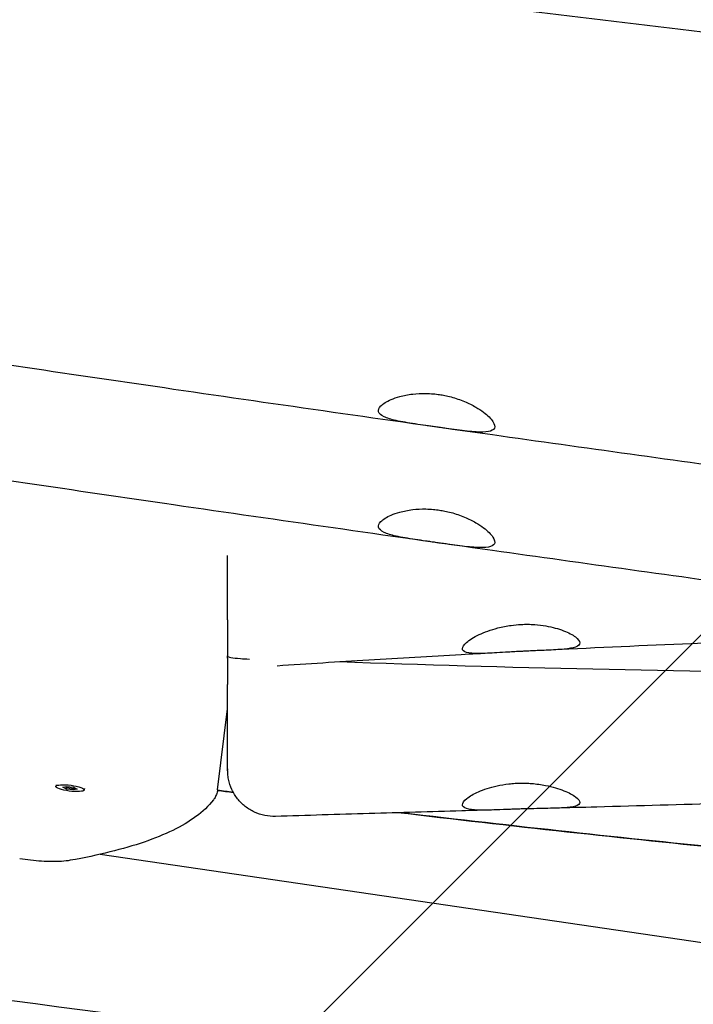
# Model space of a CAD drawing. Units: millimetres. Extents: x -10802 to 11295, y -6395 to 5811.
# Drawn here: x -5032 to -4814, y -1339 to -1020 of the extents above; entities that cross this region are included whole.
import ezdxf

# ---------------------------------------------------------------- set-up
doc = ezdxf.new("R2010")
doc.units = ezdxf.units.MM
doc.header["$LTSCALE"] = 20
doc.linetypes.add('HIDDEN', pattern=[9.524999999999999, 6.35, -3.175])
for name, color, linetype in [('2d', 230, 'Continuous'), ('AS-Free_Space', 31, 'HIDDEN'), ('AS-Free_Space_Hatch', 31, 'HIDDEN')]:
    doc.layers.add(name, color=color, linetype=linetype)

msp = doc.modelspace()

# ---------------------------------------------------------------- hatches: boundary and pattern name
at = {"layer": 'AS-Free_Space_Hatch'}
h = msp.add_hatch(dxfattribs=at)
h.set_pattern_fill('ANSI31', color=1, scale=100)
h.set_pattern_definition([(45, (0, 0), (-224.5064030267288, 224.5064030267288), [])])
edge = h.paths.add_edge_path()
edge.add_arc((-5794.422557223679, -4371.907896924929), 1000, 180.0000000000001, 352.8749836512201, ccw=False)
edge.add_arc((-5794.422557223681, -4371.907896924936), 999.9999999999982, 172.8749836512201, 179.9999999999997, ccw=False)
edge.add_line((-6786.700433937611, -4247.873162337839), (-6395.370879790989, -1117.236729110644))
edge.add_arc((-5403.093003077058, -1241.271463697741), 1000, 2.8421709430404007e-13, 172.8749836512201, ccw=False)
edge.add_arc((-5403.093003077058, -1241.271463697733), 1000, 352.87498365122013, 359.9999999999998, ccw=False)
edge.add_line((-4410.815126363126, -1365.306198284829), (-4802.144680509748, -4495.942631512026))
edge = h.paths.add_edge_path()
edge.add_arc((4375.17895992711, 1309.598066674325), 1000, 173.000000000007, 179.9999999999999, ccw=False)
edge.add_line((3382.632808285773, 1431.46741007935), (3686.818664413719, 3908.862400877959))
edge.add_arc((4679.364816055056, 3786.993057472933), 999.9999999999991, 2.2737367544323206e-13, 173.000000000007, ccw=False)
edge.add_arc((4679.364816055057, 3786.993057472931), 1000, -6.99999999999261, 2.8421709430404007e-13, ccw=False)
edge.add_line((5671.910967696394, 3665.123714067913), (5367.725111568447, 1187.728723269304))
edge.add_arc((4375.178959927109, 1309.59806667433), 1000.000000000001, 180.0000000000001, 353.00000000000705, ccw=False)

# ---------------------------------------------------------------- linework, layer by layer
at = {"layer": '2d'}
for p, q in [((-4965.000000000042, -1214.742307596142), (-4965.000000000047, -1226.439704367582)), ((-4968.276622025096, -1269.822535847694), (-4965.000000000053, -1243.609559647233)), ((-5020.573397311264, -1268.198759926636), (-5020.634079630956, -1268.684218484161)), ((-5018.327800654502, -1268.985268177815), (-5017.175112797227, -1268.704346338305)), ((-5017.172675361513, -1269.54190183951), (-5018.327800654502, -1268.985268177815)), ((-5017.618448366369, -1268.812391758249), (-5017.111993041204, -1269.056443277026)), ((-5017.175112797227, -1268.704346338305), (-5014.867299646963, -1268.980058160491)), ((-5017.172675361513, -1269.54190183951), (-5017.111993041202, -1269.056443277026)), ((-5017.111993041204, -1269.056443277026), (-5014.80417989094, -1269.332155099212)), ((-5014.867299646963, -1268.980058160491), (-5013.712174353974, -1269.536691822187)), ((-5014.864862211249, -1269.817613661696), (-5017.172675361513, -1269.54190183951)), ((-5014.804179890938, -1269.332155099212), (-5014.864862211249, -1269.817613661696)), ((-5013.712174353974, -1269.536691822187), (-5014.864862211249, -1269.817613661696)), ((-5014.804179890938, -1269.332155099212), (-5014.360844321798, -1269.224109679268)), ((-5011.345213057828, -1269.35228295831), (-5011.405895377518, -1269.837741515841)), ((-5006.247340117128, -1290.666532530675), (-4796.321319440254, -1321.498631418201))]:
    msp.add_line(p, q, dxfattribs=at)
at = {"layer": '2d', "extrusion": (0, 0, -1)}
for major_axis in [(-4.614092126718598, 0.5767615158397621), (4.614092126718598, -0.5767615158397621)]:
    msp.add_ellipse((-5016.019987504238, -1269.260980000001), major_axis=major_axis, ratio=0.2063748057500039, start_param=-0.5499996843248098, end_param=2.591592969264983, dxfattribs=at)
at = {"layer": '2d'}
for points, knots in [([(-4750.22040284871, -1031.743830511593), (-4788.509024105557, -1027.195807267802), (-4826.784789475765, -1022.600132439422), (-4903.36078845956, -1013.291714817905), (-4941.631037806545, -1008.58261475582), (-4979.907861518741, -1003.808114658436)], [1.000000198117997e-06, 1.000000198117997e-06, 1.000000198117997e-06, 1.000000198117997e-06, 11.57221602252373, 11.57221602252373, 23.1447057806457, 23.1447057806457, 23.1447057806457, 23.1447057806457]), ([(-4750.527857428509, -1172.730403109228), (-4753.829398088264, -1172.278789884126), (-4757.130911606686, -1171.826789326052), (-4770.336847432025, -1170.017157333059), (-4780.241031449912, -1168.656266115471), (-4819.85644475019, -1163.195876281914), (-4849.564975631123, -1159.062671893649), (-4913.682872412708, -1150.028612979209), (-4948.090808180739, -1145.109801697544), (-5014.511215761906, -1135.438764863405), (-5046.524288136852, -1130.687832959868), (-5110.230263774496, -1121.131666901219), (-5141.924620299853, -1116.333274366488), (-5212.312414987149, -1105.698682044312), (-5251.006740673209, -1099.867369644889), (-5333.259897131256, -1087.689359183788), (-5376.823097132345, -1081.368007201973), (-5457.107654942085, -1070.172909330129), (-5493.820306494255, -1065.229854418435), (-5559.669300458145, -1056.814257257252), (-5588.793576239077, -1053.242623809347), (-5645.447538168879, -1046.586488956384), (-5672.976089048303, -1043.486037724498), (-5727.992925019655, -1037.564327704046), (-5755.481845591859, -1034.742470786005), (-5810.108031494792, -1029.417271377727), (-5837.245645945599, -1026.910160139648), (-5871.916322504911, -1023.889402725769), (-5879.43834834374, -1023.244968485858), (-5886.961285944895, -1022.611454772043)], [0, 0, 0, 0, 10.00000051502659, 10.00000051502659, 40.00001524845194, 40.00001524845194, 130.0004855269839, 130.0004855269839, 234.2802157345101, 234.2802157345101, 331.3705981552081, 331.3705981552081, 427.5365727821523, 427.5365727821523, 544.9321950438102, 544.9321950438102, 676.9935819825176, 676.9935819825176, 788.1250389066877, 788.1250389066877, 876.1511089000313, 876.1511089000313, 959.2572534564006, 959.2572534564006, 1042.155366694121, 1042.155366694121, 1123.912743353639, 1123.912743353639, 1146.561438154271, 1146.561438154271, 1146.561438154271, 1146.561438154271]), ([(-4750.52785742872, -1210.154507457997), (-4753.829398088476, -1209.702894232895), (-4757.130911606897, -1209.250893674821), (-4770.336847432236, -1207.441261681831), (-4780.241031450123, -1206.080370464245), (-4819.856444750401, -1200.619980630695), (-4849.564975631334, -1196.486776242435), (-4913.682872412914, -1187.452717328008), (-4948.090808180938, -1182.533906046351), (-5014.511215762097, -1172.862869212225), (-5046.524288137041, -1168.111937308693), (-5110.230263774667, -1158.555771250059), (-5141.924620300006, -1153.757378715337), (-5212.312414987307, -1143.122786393172), (-5251.006740673392, -1137.291473993752), (-5333.259897131496, -1125.113463532658), (-5376.823097132619, -1118.792111550846), (-5457.107654942369, -1107.597013679016), (-5493.820306494512, -1102.653958767332), (-5559.669300458374, -1094.238361606164), (-5588.793576239304, -1090.666728158265), (-5645.447538169095, -1084.010593305314), (-5672.976089048507, -1080.910142073433), (-5727.992925019847, -1074.988432052992), (-5755.481845592052, -1072.166575134956), (-5810.108031494989, -1066.841375726687), (-5837.245645945804, -1064.334264488613), (-5871.916322505111, -1061.31350707474), (-5879.438348343925, -1060.669072834832), (-5886.961285945066, -1060.035559121019)], [0, 0, 0, 0, 10.00000051502373, 10.00000051502373, 40.00001524845015, 40.00001524845015, 130.0004855269827, 130.0004855269827, 234.2802157344823, 234.2802157344823, 331.3705981551768, 331.3705981551768, 427.5365727820632, 427.5365727820632, 544.9321950437925, 544.9321950437925, 676.9935819825967, 676.9935819825967, 788.125038906686, 788.125038906686, 876.1511089000231, 876.1511089000231, 959.2572534563589, 959.2572534563589, 1042.155366694076, 1042.155366694076, 1123.912743353612, 1123.912743353612, 1146.561438154205, 1146.561438154205, 1146.561438154205, 1146.561438154205]), ([(-4912.055446645789, -1143.387405617407), (-4911.227559223369, -1143.03627453329), (-4910.292491160808, -1142.712560478844), (-4907.993833929699, -1142.086578909093), (-4906.58780417971, -1141.810259410374), (-4903.721778617421, -1141.47541356206), (-4902.289788926939, -1141.400313796214), (-4900.011789714199, -1141.437560714824), (-4899.197892609072, -1141.480247966885), (-4897.712514676328, -1141.613034829813), (-4897.044135582224, -1141.692832121638), (-4896.377693592623, -1141.792546079274)], [9.999996220214594e-07, 9.999996220214594e-07, 9.999996220214594e-07, 9.999996220214594e-07, 0.4027051457493864, 0.4027051457493864, 0.9022581874692146, 0.9022581874692146, 1.354837314936795, 1.354837314936795, 1.602348035750672, 1.602348035750672, 1.804489359529172, 1.804489359529172, 1.804489359529172, 1.804489359529172]), ([(-4897.687651948288, -1152.272212924592), (-4898.18229007934, -1152.20209138188), (-4898.676715406264, -1152.131800348735), (-4899.730657775175, -1151.981395772111), (-4900.289096608964, -1151.901360560354), (-4902.024173544216, -1151.650817762412), (-4903.181748560228, -1151.481115745461), (-4906.589558935002, -1150.95920750799), (-4908.683004881046, -1150.607897044755), (-4912.073214636779, -1149.84861435542), (-4913.400203197854, -1149.451550959241), (-4915.358137526919, -1148.510866265554), (-4915.952507267239, -1147.971171775548), (-4916.278239432278, -1146.777314823671), (-4916.0368488166, -1146.140470798723), (-4914.723761718169, -1144.763199222679), (-4913.578236654545, -1144.033265048663), (-4912.055446645785, -1143.387405617406)], [1.000000010055218e-06, 1.000000010055218e-06, 1.000000010055218e-06, 1.000000010055218e-06, 0.1498770266687258, 0.1498770266687258, 0.3203349599402702, 0.3203349599402702, 0.6833352729181013, 0.6833352729181013, 1.426076932365688, 1.426076932365688, 2.10317927967447, 2.10317927967447, 2.797212788796362, 2.797212788796362, 3.466122453516472, 3.466122453516472, 4.207158098506553, 4.207158098506553, 4.207158098506553, 4.207158098506553]), ([(-4896.377693592622, -1141.792546079274), (-4895.808798118984, -1141.877664994795), (-4895.242462280743, -1141.977119702346), (-4894.006968906726, -1142.226143784323), (-4893.341150089853, -1142.381424218847), (-4891.158792825927, -1142.958710478624), (-4889.698507456367, -1143.458365768056), (-4886.989995424941, -1144.585434934579), (-4885.748192832139, -1145.206440309619), (-4883.714805024034, -1146.389855267916), (-4882.885335999747, -1146.940923346568), (-4882.153882173372, -1147.491242727352)], [1.00000002259728e-06, 1.00000002259728e-06, 1.00000002259728e-06, 1.00000002259728e-06, 0.1725716525661417, 0.1725716525661417, 0.3792229642327697, 0.3792229642327697, 0.8602304813750541, 0.8602304813750541, 1.333638256157146, 1.333638256157146, 1.722086835912575, 1.722086835912575, 1.722086835912575, 1.722086835912575]), ([(-4882.153882173372, -1147.491242727352), (-4880.753666805062, -1148.544714074687), (-4879.724397133064, -1149.583824544224), (-4878.549399104673, -1151.381712903071), (-4878.387138002019, -1152.130004642002), (-4878.91954709407, -1153.231001202914), (-4879.571187927058, -1153.587020967874), (-4881.592079398102, -1153.960095187463), (-4882.935562486387, -1153.978417904873), (-4886.353853723618, -1153.773639436098), (-4888.464679611343, -1153.528500254718), (-4891.896616024156, -1153.080416218657), (-4893.055641981678, -1152.921691793914), (-4894.843619046373, -1152.673061676943), (-4895.452724778574, -1152.587680207303), (-4896.604584390481, -1152.425514737221), (-4897.145927125412, -1152.349009633249), (-4897.687651948285, -1152.272212924593)], [1.00000011102388e-06, 1.00000011102388e-06, 1.00000011102388e-06, 1.00000011102388e-06, 0.7435341817515015, 0.7435341817515015, 1.463008417127639, 1.463008417127639, 2.151008890242791, 2.151008890242791, 2.831983234705922, 2.831983234705922, 3.586526659215143, 3.586526659215143, 3.951690130306143, 3.951690130306143, 4.137906336156124, 4.137906336156124, 4.301986812877706, 4.301986812877706, 4.301986812877706, 4.301986812877706]), ([(-4912.055446645996, -1180.811509966206), (-4911.227559223613, -1180.460378882104), (-4910.292491161081, -1180.136664827663), (-4907.993833929968, -1179.510683257901), (-4906.58780417995, -1179.234363759176), (-4903.721778617581, -1178.899517910852), (-4902.289788927026, -1178.824418145005), (-4900.011789714184, -1178.861665063628), (-4899.197892609032, -1178.904352315698), (-4897.712514676359, -1179.037139178631), (-4897.044135582344, -1179.116936470448), (-4896.377693592834, -1179.216650428071)], [1.000000214333559e-06, 1.000000214333559e-06, 1.000000214333559e-06, 1.000000214333559e-06, 0.4027051457332721, 0.4027051457332721, 0.9022581874597582, 0.9022581874597582, 1.354837314940305, 1.354837314940305, 1.602348035758776, 1.602348035758776, 1.804489359507498, 1.804489359507498, 1.804489359507498, 1.804489359507498]), ([(-4896.377693592831, -1179.216650428038), (-4895.808798119304, -1179.301769343544), (-4895.24246228117, -1179.401224051073), (-4894.00696890733, -1179.650248133002), (-4893.341150090511, -1179.805528567505), (-4891.158792826436, -1180.382814827287), (-4889.698507456707, -1180.88247011677), (-4886.989995425094, -1182.009539283376), (-4885.748192832269, -1182.630544658436), (-4883.714805024185, -1183.813959616734), (-4882.885335999925, -1184.365027695371), (-4882.153882173576, -1184.915347076143)], [9.99999632234842e-07, 9.99999632234842e-07, 9.99999632234842e-07, 9.99999632234842e-07, 0.1725716525326071, 0.1725716525326071, 0.3792229641869638, 0.3792229641869638, 0.8602304813887724, 0.8602304813887724, 1.3336382561875, 1.3336382561875, 1.722086835938994, 1.722086835938994, 1.722086835938994, 1.722086835938994]), ([(-4897.687651948499, -1189.696317273388), (-4898.182290079383, -1189.6261957307), (-4898.676715406129, -1189.55590469758), (-4899.730657775281, -1189.405500120921), (-4900.289096609484, -1189.325464909106), (-4902.024173548323, -1189.074922110645), (-4903.181748567376, -1188.905220093241), (-4906.589558942951, -1188.383311855509), (-4908.683004887042, -1188.032001392441), (-4912.073214639257, -1187.272718703541), (-4913.400203198893, -1186.875655307641), (-4915.358137527055, -1185.934970614388), (-4915.952507267366, -1185.395276124423), (-4916.278239432515, -1184.201419172599), (-4916.036848816892, -1183.564575147655), (-4914.723761718516, -1182.187303571562), (-4913.578236654836, -1181.457369397497), (-4912.055446645998, -1180.811509966205)], [9.999997708221278e-07, 9.999997708221278e-07, 9.999997708221278e-07, 9.999997708221278e-07, 0.1498770266161823, 0.1498770266161823, 0.32033496001696, 0.32033496001696, 0.6833352739769261, 0.6833352739769261, 1.426076932946541, 1.426076932946541, 2.10317927968026, 2.10317927968026, 2.797212788756314, 2.797212788756314, 3.466122453479352, 3.466122453479352, 4.207158098512899, 4.207158098512899, 4.207158098512899, 4.207158098512899]), ([(-4882.153882173576, -1184.915347076143), (-4880.753666805173, -1185.968818423552), (-4879.724397133157, -1187.007928893147), (-4878.549399104866, -1188.805817252005), (-4878.387138002272, -1189.554108990913), (-4878.919547094432, -1190.655105551739), (-4879.571187927409, -1191.011125316662), (-4881.592079397562, -1191.384199536083), (-4882.935562484459, -1191.402522253619), (-4886.353853718365, -1191.197743785385), (-4888.464679604289, -1190.952604604369), (-4891.896616015771, -1190.504520568613), (-4893.055641973895, -1190.345796143806), (-4894.843619040967, -1190.097166026523), (-4895.452724774912, -1190.01178455664), (-4896.604584389284, -1189.849619086213), (-4897.145927124924, -1189.773113982142), (-4897.687651948499, -1189.696317273387)], [9.999995992691944e-07, 9.999995992691944e-07, 9.999995992691944e-07, 9.999995992691944e-07, 0.74353418180216, 0.74353418180216, 1.463008417179117, 1.463008417179117, 2.151008890250256, 2.151008890250256, 2.831983234149756, 2.831983234149756, 3.58652665821966, 3.58652665821966, 3.951690129551696, 3.951690129551696, 4.137906335939642, 4.137906335939642, 4.301986812876477, 4.301986812876477, 4.301986812876477, 4.301986812876477]), ([(-4965.000000000166, -1206.954782165891), (-4965.000000000164, -1206.419260295985), (-4965.000000000164, -1205.859351972337), (-4965.000000000164, -1203.184037764705), (-4965.000000000162, -1200.787475881448), (-4965.000000000162, -1197.396372034492), (-4965.000000000162, -1196.69954512862), (-4965.00000000016, -1195.304641395357), (-4965.00000000016, -1194.606390822564), (-4965.00000000016, -1193.894102114992)], [66.6008448531771, 66.6008448531771, 66.6008448531771, 66.6008448531771, 69.85139380872607, 69.85139380872607, 81.49329277684704, 81.49329277684704, 84.40376751887729, 84.40376751887729, 87.20514160243766, 87.20514160243766, 87.20514160243766, 87.20514160243766]), ([(-4965.000000000158, -1206.95478216589), (-4965.000000000158, -1206.285936448466), (-4965.000000000162, -1205.57703198309), (-4965.000000000162, -1204.652485059543), (-4965.000000000162, -1204.472300054918), (-4965.000000000162, -1204.289952362591)], [55.25721495437108, 55.25721495437108, 55.25721495437108, 55.25721495437108, 59.30482106244396, 59.30482106244396, 60.2699477078673, 60.2699477078673, 60.2699477078673, 60.2699477078673]), ([(-4965.000000000166, -1214.742290848265), (-4965.000000000167, -1214.742290848272), (-4965.000000000166, -1214.675123125777), (-4965.000000000166, -1214.458563244823), (-4965.000000000167, -1214.353547168334), (-4965.000000000166, -1214.097287117561), (-4965.000000000166, -1213.945896279651), (-4965.000000000166, -1213.074587371379), (-4965.000000000166, -1212.014902188766), (-4965.000000000166, -1210.23434056578), (-4965.000000000166, -1209.855224453085), (-4965.000000000164, -1209.405773968097), (-4965.000000000166, -1209.35858102781), (-4965.000000000164, -1209.311077386156)], [35.83152061034286, 35.83152061034286, 35.83152061034286, 35.83152061034286, 40.74664638842352, 40.74664638842352, 43.65712113045376, 43.65712113045376, 46.56759587248406, 46.56759587248406, 58.20949484060502, 58.20949484060502, 61.11996958263526, 61.11996958263526, 61.45885666475871, 61.45885666475871, 61.45885666475871, 61.45885666475871]), ([(-4965.000000000166, -1214.742307596141), (-4965.000000000166, -1214.742307919495), (-4965.000000000166, -1214.742307885966), (-4965.000000000166, -1214.742307815139), (-4965.000000000166, -1214.742307743719), (-4965.000000000166, -1214.742307165682), (-4965.000000000166, -1214.742306464145), (-4965.000000000166, -1214.742302507475), (-4965.000000000166, -1214.742296958777), (-4965.000000000166, -1214.742245196906), (-4965.000000000167, -1214.742126936078), (-4965.000000000167, -1214.741419582064), (-4965.000000000166, -1214.740374240151), (-4965.000000000166, -1214.72619990918), (-4965.000000000162, -1214.679683101275), (-4965.000000000164, -1214.438366933324), (-4965.000000000164, -1214.141127065115), (-4965.000000000164, -1213.279925482494), (-4965.000000000162, -1212.714756194549), (-4965.000000000162, -1211.326570960147), (-4965.000000000166, -1210.501444773873), (-4965.000000000166, -1209.473509238633), (-4965.000000000166, -1209.392737872281), (-4965.000000000166, -1209.311077386156)], [0, 0, 0, 0, 0.0006734567092702109, 0.0006734567092702109, 0.006061110755409698, 0.006061110755409698, 0.01683641887835052, 0.01683641887835052, 0.04742400013056346, 0.04742400013056346, 0.2105579092911911, 0.2105579092911911, 0.6455840707518004, 0.6455840707518004, 4.123543208929917, 4.123543208929917, 11.08578464046304, 11.08578464046304, 18.04490308774058, 18.04490308774058, 24.99989371159883, 24.99989371159883, 25.58586382892114, 25.58586382892114, 25.58586382892114, 25.58586382892114]), ([(-4965.000000000267, -1214.742307596141), (-4965.000000018432, -1214.737309725621), (-4965.000000000166, -1214.742307212425), (-4965.000000000166, -1214.742291079894), (-4965.000000000166, -1214.742192374028), (-4965.000000000166, -1214.741461832483), (-4965.000000000166, -1214.740158624971), (-4965.000000000166, -1214.731923097664), (-4965.000000000166, -1214.718942494473), (-4965.000000000166, -1214.639793932883), (-4965.000000000164, -1214.519114918347), (-4965.000000000166, -1214.067139553306), (-4965.000000000167, -1213.660321860211), (-4965.00000000016, -1212.582425267109), (-4965.000000000166, -1211.909719294458), (-4965.000000000166, -1210.568566090659), (-4965.000000000164, -1209.96804889466), (-4965.000000000162, -1209.311077386156)], [24.51619638346607, 24.51619638346607, 24.51619638346607, 24.51619638346607, 24.53140816724329, 24.53140816724329, 24.70432321331065, 24.70432321331065, 25.22307257777003, 25.22307257777003, 26.77943491233395, 26.77943491233395, 31.45159968441467, 31.45159968441467, 38.42536677518916, 38.42536677518916, 45.39160807207796, 45.39160807207796, 50.10330728958306, 50.10330728958306, 50.10330728958306, 50.10330728958306]), ([(-4870.000000000167, -1224.968980716108), (-4870.660372234537, -1225.003118281288), (-4871.319639862835, -1225.038672182622), (-4872.697807923627, -1225.115673764127), (-4873.414408234092, -1225.157271191662), (-4875.389525904044, -1225.274364300707), (-4876.621838686699, -1225.350437799085), (-4879.993294726768, -1225.547496448248), (-4881.976188144026, -1225.649681434714), (-4885.366521591908, -1225.664460854706), (-4886.731101846215, -1225.568438592789), (-4888.55192961918, -1225.052946287005), (-4889.010501130673, -1224.645966986627), (-4888.989369283312, -1223.530803230737), (-4888.530340592182, -1222.84466456148), (-4886.722088702149, -1221.26657345613), (-4885.33328954581, -1220.38236872277), (-4881.855734407834, -1218.725558644711), (-4879.798456420676, -1217.963958845305), (-4876.153374998137, -1217.02715180876), (-4874.717502563102, -1216.741959532291), (-4872.171949699014, -1216.394307577026), (-4871.088255969791, -1216.292796524437), (-4870.000000000169, -1216.238501961215)], [9.999998060722105e-07, 9.999998060722105e-07, 9.999998060722105e-07, 9.999998060722105e-07, 0.1983891472149399, 0.1983891472149399, 0.4169973709468264, 0.4169973709468264, 0.8087418273048557, 0.8087418273048557, 1.537426526741462, 1.537426526741462, 2.288579431818053, 2.288579431818053, 3.02075874327956, 3.02075874327956, 3.736861750280205, 3.736861750280205, 4.502029007325539, 4.502029007325539, 5.255448778409717, 5.255448778409717, 5.707535601401805, 5.707535601401805, 6.034428939531882, 6.034428939531882, 6.034428939531882, 6.034428939531882]), ([(-4870.000000000169, -1216.238501961215), (-4869.295990058705, -1216.203377953369), (-4868.59225825923, -1216.1880823509), (-4867.119075661716, -1216.197476713034), (-4866.352564341551, -1216.226445851437), (-4864.352300134324, -1216.363951068524), (-4863.143358503703, -1216.511382183058), (-4859.826383509304, -1217.084347165669), (-4857.879823313153, -1217.634963038977), (-4854.619260591879, -1218.896573082602), (-4853.323115558223, -1219.595613708737), (-4851.487251286804, -1220.979269366225), (-4851.001157609333, -1221.646628847947), (-4850.998864538456, -1222.768683480381), (-4851.467741614564, -1223.213295248956), (-4853.248718349641, -1223.869157788178), (-4854.504564283061, -1224.086037074015), (-4857.734511606033, -1224.408559217021), (-4859.714546569419, -1224.508459322477), (-4863.392267731824, -1224.669466459741), (-4864.950795997542, -1224.73191816845), (-4867.154398231147, -1224.830337281362), (-4867.757511963713, -1224.858175199929), (-4868.907949236547, -1224.913529816159), (-4869.453946952746, -1224.940752816322), (-4870.000000000169, -1224.968980716108)], [9.999997382293984e-07, 9.999997382293984e-07, 9.999997382293984e-07, 9.999997382293984e-07, 0.2114785401207099, 0.2114785401207099, 0.4447689747192219, 0.4447689747192219, 0.8284808079107129, 0.8284808079107129, 1.545091311064688, 1.545091311064688, 2.256955275617236, 2.256955275617236, 3.00082248883527, 3.00082248883527, 3.733087302617176, 3.733087302617176, 4.431102218347215, 4.431102218347215, 5.162131964541209, 5.162131964541209, 5.651718130298109, 5.651718130298109, 5.834214857912036, 5.834214857912036, 5.99822245180173, 5.99822245180173, 5.99822245180173, 5.99822245180173]), ([(-3881.897776601267, -1233.950835688039), (-3885.228371205798, -1233.909416016634), (-3888.559017048405, -1233.867694128753), (-3901.881807395734, -1233.699431540365), (-3911.87436279286, -1233.570140168091), (-3951.846514761823, -1233.036131144842), (-3981.829898628501, -1232.597637311064), (-4041.123967867299, -1231.597174369834), (-4070.435331262886, -1231.038114155961), (-4126.533778483741, -1229.795450982753), (-4153.321651241435, -1229.125808936526), (-4205.046073093119, -1227.657601503758), (-4229.983543552713, -1226.877745080574), (-4282.407276463064, -1225.198215749315), (-4309.893802106903, -1224.294617357537), (-4371.174350973204, -1222.371923999116), (-4404.969302131294, -1221.373720129225), (-4472.007803943576, -1219.729779546637), (-4505.252336021525, -1219.076767534611), (-4564.733412689608, -1218.389303190887), (-4590.969842864675, -1218.263950006833), (-4639.32523900482, -1218.391444506174), (-4661.445325350931, -1218.583834603326), (-4705.556566439385, -1219.238652667623), (-4727.548613976827, -1219.699729025973), (-4771.329076432097, -1220.895132978649), (-4793.118443179015, -1221.62717848648), (-4830.022907167679, -1223.108056322986), (-4845.141551006715, -1223.783309179295), (-4860.256603869924, -1224.528266903217)], [0, 0, 0, 0, 10.00000092114564, 10.00000092114564, 40.000027776076, 40.000027776076, 130.0009377462635, 130.0009377462635, 217.9689698756204, 217.9689698756204, 298.3604945963, 298.3604945963, 373.2081105657208, 373.2081105657208, 455.712558703069, 455.712558703069, 557.1454400705067, 557.1454400705067, 656.9003616759705, 656.9003616759705, 735.6089436459877, 735.6089436459877, 801.9699820462286, 801.9699820462286, 867.9582870716403, 867.9582870716403, 933.3606135241486, 933.3606135241486, 978.7608138900205, 978.7608138900205, 978.7608138900205, 978.7608138900205]), ([(-4384.102974970972, -1222.016374829973), (-4465.577983151748, -1226.117311456968), (-4527.763150685998, -1229.159660854588), (-4704.956959692257, -1233.346595418423), (-4821.060437567547, -1232.287492619468), (-4928.918309798011, -1228.395085259086)], [60.39768145688089, 60.39768145688089, 60.39768145688089, 60.39768145688089, 87.76384143922155, 87.76384143922155, 130.7500392921299, 130.7500392921299, 130.7500392921299, 130.7500392921299]), ([(-4965.000000000045, -1226.439726392191), (-4965.000000000044, -1226.440279624376), (-4964.99999660365, -1226.440832715315), (-4964.997781490527, -1226.621145494581), (-4964.63664625449, -1226.784754085706), (-4963.215876010281, -1227.070659992452), (-4962.167575902664, -1227.190952907161), (-4959.97602949797, -1227.350014984278), (-4959.020563207778, -1227.401815955724), (-4957.978389275429, -1227.444189100592)], [-2.378973392374862, -2.378973392374862, -2.378973392374862, -2.378973392374862, -2.377146112085783, -2.377146112085783, -1.783118441641883, -1.783118441641883, -1.189359646072115, -1.189359646072115, -0.8143722681933812, -0.8143722681933812, -0.8143722681933812, -0.8143722681933812]), ([(-4965.000000000045, -1227.190055694114), (-4965.000000000045, -1228.924364145558), (-4965.000000000049, -1230.609131376186), (-4965.000000000049, -1233.416205115925), (-4965.000000000049, -1234.561835381731), (-4965.000000000053, -1235.683215023571)], [-205.0618737843063, -205.0618737843063, -205.0618737843063, -205.0618737843063, -199.4364563139187, -199.4364563139187, -195.4160341361128, -195.4160341361128, -195.4160341361128, -195.4160341361128]), ([(-4879.399613786294, -1225.509151378129), (-4882.728242167499, -1225.68622518915), (-4886.056691707925, -1225.86669374654), (-4899.369771848333, -1226.602167304135), (-4909.352947934474, -1227.184385527855), (-4929.221575826685, -1228.404268033772), (-4939.107154799089, -1229.041366606166), (-4948.990675018928, -1229.708282381006)], [0, 0, 0, 0, 10.00000500090613, 10.00000500090613, 40.00014041936391, 40.00014041936391, 69.71813014460103, 69.71813014460103, 69.71813014460103, 69.71813014460103]), ([(-4965.000000000056, -1263.043856285553), (-4965.000000000056, -1263.034392354812), (-4965.000000000056, -1263.024748885691), (-4965.000000000056, -1262.745321049747), (-4965.00000000006, -1262.33948164523), (-4965.00000000006, -1261.263821514259), (-4965.000000000056, -1260.592712741647), (-4965.000000000056, -1258.996223086676), (-4965.000000000056, -1258.068233119988), (-4965.000000000058, -1255.971755692611), (-4965.000000000056, -1254.799640503258), (-4965.000000000056, -1252.232322982784), (-4965.000000000053, -1250.832900976135), (-4965.000000000053, -1247.830346728075), (-4965.000000000056, -1246.222174317849), (-4965.000000000049, -1242.824031801792), (-4965.000000000049, -1241.028025724532), (-4965.000000000049, -1238.025763878969), (-4965.000000000049, -1236.86739342856), (-4965.000000000049, -1235.68321502357)], [30.64998761418079, 30.64998761418079, 30.64998761418079, 30.64998761418079, 30.9045374652903, 30.9045374652903, 37.89105137730331, 37.89105137730331, 44.87240450944371, 44.87240450944371, 51.85749125256098, 51.85749125256098, 58.84346691303696, 58.84346691303696, 65.8257762747786, 65.8257762747786, 72.80952397441587, 72.80952397441587, 79.79708838825108, 79.79708838825108, 84.0043280222671, 84.0043280222671, 84.0043280222671, 84.0043280222671]), ([(-3883.593299545368, -1265.307957494689), (-3886.922873966669, -1265.151683046139), (-3890.252604764286, -1264.998613587037), (-3903.572147983336, -1264.399071498354), (-3913.563184532844, -1263.978078834113), (-3945.220462906775, -1262.733100643291), (-3966.891347852337, -1262.012917472051), (-4010.561682957525, -1260.812182434941), (-4032.562009480765, -1260.335227678681), (-4076.981558915753, -1259.614305539309), (-4099.401638326044, -1259.374548457884), (-4144.240250080338, -1259.13044985377), (-4166.659591990423, -1259.127387324308), (-4211.513565320636, -1259.347791465629), (-4233.948891057315, -1259.567301144168), (-4281.367358026926, -1260.213383986687), (-4306.350540785535, -1260.661030850483), (-4360.862797498628, -1261.813077451062), (-4390.391584261246, -1262.550025112808), (-4453.29370146272, -1264.261464296741), (-4486.667544099921, -1265.254992778116), (-4550.294500971564, -1267.158028898268), (-4580.548722117392, -1268.056285439814), (-4635.88460636174, -1269.630017875995), (-4660.967026959121, -1270.324820195536), (-4711.768154474135, -1271.714757117637), (-4737.487378700689, -1272.40951901977), (-4790.646865999332, -1273.852439688398), (-4818.087240141138, -1274.601102201653), (-4850.152993025162, -1275.498975176914), (-4854.78278895232, -1275.629176320056), (-4859.41245985422, -1275.760013878064)], [0, 0, 0, 0, 10.00000457784294, 10.00000457784294, 40.00012590738886, 40.00012590738886, 105.0470000955366, 105.0470000955366, 171.0612842629999, 171.0612842629999, 238.323218187726, 238.323218187726, 305.581615749884, 305.581615749884, 372.897059673102, 372.897059673102, 447.8701497515405, 447.8701497515405, 536.497515575087, 536.497515575087, 636.6689502738277, 636.6689502738277, 727.467751102922, 727.467751102922, 802.7472009935209, 802.7472009935209, 879.9494795289477, 879.9494795289477, 962.3383024081372, 962.3383024081372, 976.2417721162742, 976.2417721162742, 976.2417721162742, 976.2417721162742]), ([(-4965.00000000006, -1263.043857019544), (-4965.000000000058, -1263.059728900964), (-4965.00000000006, -1263.075085421548), (-4965.00000000006, -1263.308661790949), (-4965.00000000006, -1263.416423114558), (-4965.000000000062, -1263.416423114389)], [-141.9597281000237, -141.9597281000237, -141.9597281000237, -141.9597281000237, -141.5355496421358, -141.5355496421358, -135.281763658541, -135.281763658541, -135.281763658541, -135.281763658541]), ([(-4949.538632255737, -1278.409368030841), (-4950.698378514166, -1278.445056272863), (-4951.870048999106, -1278.344599616446), (-4954.150150307405, -1277.87807743312), (-4955.273538011266, -1277.507304950173), (-4957.389445355209, -1276.522109157821), (-4958.396231494653, -1275.901059386298), (-4960.226090428323, -1274.452263852611), (-4961.061494914631, -1273.614754203498), (-4962.505681369461, -1271.781254010382), (-4963.124195957489, -1270.772907074082), (-4964.104038987338, -1268.654580291768), (-4964.471970720269, -1267.530324562873), (-4964.817991181388, -1265.817337181289), (-4964.899989246247, -1265.240575804365), (-4964.972356622904, -1264.372055987559), (-4964.988082195654, -1264.081307329253), (-4964.998055655047, -1263.681444734149), (-4964.999585989955, -1263.572382872311), (-4964.999958717101, -1263.45310006746), (-4964.999980211032, -1263.442876318271), (-4964.99999514294, -1263.429050171923), (-4964.999997735713, -1263.425447779069), (-4964.999999354533, -1263.420944787776), (-4964.999999597187, -1263.420044189522), (-4964.999999839509, -1263.418693300554), (-4964.999999900007, -1263.418243009813), (-4964.999999960337, -1263.417567571643), (-4964.999999975376, -1263.417342424138), (-4964.999999990336, -1263.417004701907), (-4964.999999994054, -1263.416892126692), (-4964.999999997732, -1263.416723264337), (-4964.999999998638, -1263.416666970432), (-4964.999999999527, -1263.416582545292), (-4964.999999999747, -1263.416554284825), (-4965.000000016034, -1263.413231290408), (-4965.000000000062, -1263.41645276845), (-4965.000000000062, -1263.41644190888), (-4965.000000000062, -1263.416349444627), (-4965.000000000062, -1263.415644268428), (-4965.000000000064, -1263.414365566277), (-4965.000000000064, -1263.406254436252), (-4965.000000000064, -1263.393432691185), (-4965.00000000006, -1263.318266976955), (-4965.000000000056, -1263.208098524141), (-4965.000000000056, -1263.043857019543)], [0, 0, 0, 0, 3.480885707854799, 3.480885707854799, 6.982015777630403, 6.982015777630403, 10.48296195492018, 10.48296195492018, 13.98391052225566, 13.98391052225566, 17.48486008279423, 17.48486008279423, 20.98581073900343, 20.98581073900343, 22.72761732222293, 22.72761732222293, 23.60039931335822, 23.60039931335822, 23.9275781923315, 23.9275781923315, 23.9582494756848, 23.9582494756848, 23.96905665566038, 23.96905665566038, 23.9717584504966, 23.9717584504966, 23.97310932268012, 23.97310932268012, 23.97378476513014, 23.97378476513014, 23.97412249023732, 23.97412249023732, 23.97429136151612, 23.97429136151612, 23.97437588027083, 23.97437588027083, 23.98437432321282, 23.98437432321282, 24.1572893638745, 24.1572893638745, 24.6760386509437, 24.6760386509437, 26.23239887970804, 26.23239887970804, 30.64998103350335, 30.64998103350335, 30.64998103350335, 30.64998103350335]), ([(-4870.000000000065, -1276.004890777857), (-4870.546687813645, -1276.021383862741), (-4871.092827241491, -1276.0388162347), (-4872.238752380963, -1276.07710024731), (-4872.837202463275, -1276.098090656178), (-4874.997935571273, -1276.176089026827), (-4876.518923807442, -1276.235772246189), (-4880.210912795514, -1276.360116882278), (-4882.235287187365, -1276.407163323657), (-4885.507370720123, -1276.303506722707), (-4886.771496896834, -1276.162675620856), (-4888.539265758094, -1275.603303484801), (-4889.000882584978, -1275.181400954737), (-4888.999101936655, -1274.057851661924), (-4888.522010506089, -1273.367181968017), (-4886.708476375739, -1271.888663480373), (-4885.411047542253, -1271.119025647301), (-4882.079818989767, -1269.657306228052), (-4880.036843437176, -1268.982957057443), (-4876.552943841461, -1268.225213662718), (-4875.284457430424, -1268.014714279593), (-4873.296566792631, -1267.791210592684), (-4872.605641425211, -1267.732062421679), (-4871.27530182792, -1267.654175512423), (-4870.638006626921, -1267.632392198979), (-4870.000000000064, -1267.626112672509)], [9.999996375747227e-07, 9.999996375747227e-07, 9.999996375747227e-07, 9.999996375747227e-07, 0.16408533624785, 0.16408533624785, 0.3455347292061063, 0.3455347292061063, 0.8249763114476266, 0.8249763114476266, 1.574308023113288, 1.574308023113288, 2.280480078375464, 2.280480078375464, 3.007318801499419, 3.007318801499419, 3.744806724227435, 3.744806724227435, 4.462858643791, 4.462858643791, 5.214527666258308, 5.214527666258308, 5.615809381775387, 5.615809381775387, 5.82582003539592, 5.82582003539592, 6.017228755766787, 6.017228755766787, 6.017228755766787, 6.017228755766787]), ([(-4870.000000000062, -1267.626112672508), (-4869.458435682189, -1267.620782371642), (-4868.917184810734, -1267.626626984115), (-4867.78171675775, -1267.662134679783), (-4867.188817525845, -1267.694193725051), (-4865.036906377596, -1267.858819586009), (-4863.518542647236, -1268.069515130866), (-4859.83570493667, -1268.794325977104), (-4857.818264866159, -1269.405082058248), (-4854.538573696134, -1270.722927935899), (-4853.265343494253, -1271.412807665426), (-4851.474732351287, -1272.741199397545), (-4851.002902538405, -1273.362147014957), (-4850.99706669128, -1274.400449615839), (-4851.482059499251, -1274.800292839325), (-4853.322435581505, -1275.356964086685), (-4854.620944115901, -1275.520727158784), (-4857.91986690241, -1275.73255778498), (-4859.913349109765, -1275.778452413278), (-4863.33298360922, -1275.846865977584), (-4864.596242665606, -1275.870187137522), (-4866.598360637016, -1275.914090780298), (-4867.309850090411, -1275.930909986914), (-4868.68221181706, -1275.966531938429), (-4869.340914280132, -1275.985006748584), (-4870.000000000062, -1276.004890777856)], [1.000000373269608e-06, 1.000000373269608e-06, 1.000000373269608e-06, 1.000000373269608e-06, 0.1624785215529138, 0.1624785215529138, 0.3419229610596128, 0.3419229610596128, 0.8191404446910606, 0.8191404446910606, 1.56301505220114, 1.56301505220114, 2.269744971293625, 2.269744971293625, 3.001284564038021, 3.001284564038021, 3.747364147018228, 3.747364147018228, 4.459595740800287, 4.459595740800287, 5.190439907526391, 5.190439907526391, 5.589629301014729, 5.589629301014729, 5.805748174562821, 5.805748174562821, 6.003555680146567, 6.003555680146567, 6.003555680146567, 6.003555680146567]), ([(-4968.276622025092, -1269.822535847693), (-4968.308657080403, -1270.078816290176), (-4968.35587208262, -1270.333168032339), (-4968.477922275672, -1270.829102759076), (-4968.552719673522, -1271.070641489176), (-4968.724626493678, -1271.53398189354), (-4968.821687699989, -1271.755771284209), (-4969.03163522366, -1272.17559756853), (-4969.144483176487, -1272.373649829636), (-4969.379707946127, -1272.744861054133), (-4969.502065123919, -1272.918048216884), (-4969.62658004086, -1273.079298796012)], [0.0257911305944335, 0.0257911305944335, 0.0257911305944335, 0.0257911305944335, 0.0500327599364315, 0.0500327599364315, 0.07427438927842951, 0.07427438927842951, 0.09851601862042753, 0.09851601862042753, 0.1227576479624255, 0.1227576479624255, 0.1469992773044235, 0.1469992773044235, 0.1469992773044235, 0.1469992773044235]), ([(-4969.626580040866, -1273.079298796015), (-4971.175340050822, -1275.08498979811), (-4973.08238581017, -1276.863059272269), (-4977.482855604916, -1280.105403509584), (-4979.982565107775, -1281.572815230999), (-4985.573928901073, -1284.293020050128), (-4988.667212131195, -1285.544599036455), (-4995.451064715469, -1287.867828856471), (-4999.141764543549, -1288.938732446142), (-5007.110075004655, -1290.911107312254), (-5011.38759593023, -1291.812264961051), (-5015.946960532014, -1292.629467789897)], [0.146999277304432, 0.146999277304432, 0.146999277304432, 0.146999277304432, 0.2398690368504235, 0.2398690368504235, 0.3327387963964151, 0.3327387963964151, 0.4256085559424067, 0.4256085559424067, 0.5184783154883982, 0.5184783154883982, 0.6113480750343897, 0.6113480750343897, 0.6113480750343897, 0.6113480750343897]), ([(-4879.232262451269, -1276.324271095364), (-4882.561871627751, -1276.419796031037), (-4885.891415069125, -1276.515707793797), (-4899.209327059298, -1276.901018842377), (-4909.197168591323, -1277.193745552769), (-4929.303115574994, -1277.792181766349), (-4939.421221151353, -1278.098011897615), (-4949.538662982164, -1278.409326340809)], [0, 0, 0, 0, 10.00000097768429, 10.00000097768429, 40.00002592300399, 40.00002592300399, 70.3951364297346, 70.3951364297346, 70.3951364297346, 70.3951364297346]), ([(-5015.946960532017, -1292.629467789917), (-5016.856401756077, -1292.792472507873), (-5017.791412137332, -1292.89503475925), (-5019.769783014845, -1293.025216023682), (-5020.810735178055, -1293.050804786013), (-5022.984023008472, -1293.033475810475), (-5024.115588488445, -1292.990197427002), (-5026.430499262904, -1292.839590902669), (-5027.613491676408, -1292.732193720201), (-5029.982383561144, -1292.45871029891), (-5031.168031878618, -1292.29264215239), (-5032.33011938522, -1292.100478357221)], [0.6113480750343254, 0.6113480750343254, 0.6113480750343254, 0.6113480750343254, 0.8462590483486931, 0.8462590483486931, 1.081170021663061, 1.081170021663061, 1.316080994977429, 1.316080994977429, 1.550991968291796, 1.550991968291796, 1.785902941606164, 1.785902941606164, 1.785902941606164, 1.785902941606164]), ([(-5160.200554031942, -1320.549227551925), (-5126.054146459888, -1325.462077712939), (-5091.865934594951, -1330.259739965575), (-5057.62682224138, -1334.913296438685), (-4976.594005450515, -1345.926747524023), (-4895.276087601813, -1356.133041128374), (-4814.243242381253, -1367.030460888135)], [1137.567332408672, 1137.567332408672, 1137.567332408672, 1137.567332408672, 1241.556625149921, 1241.556625149921, 1241.556625149921, 1487.665379953397, 1487.665379953397, 1487.665379953397, 1487.665379953397])]:
    msp.add_open_spline(points, degree=3, knots=knots, dxfattribs=at)
for points in [[(-4965.000000000162, -1209.311077386156), (-4965.000000000164, -1208.592878782834), (-4965.000000000162, -1207.806009992731), (-4965.000000000162, -1206.954782165891)], [(-4965.000000000047, -1227.190055694114), (-4965.000000000047, -1226.940666651768), (-4965.000000000047, -1226.690545696584), (-4965.000000000047, -1226.439726392191)], [(-4963.091283874655, -1270.738352361127), (-4964.832371844634, -1270.519560861826), (-4966.573285396791, -1270.300213883053), (-4968.314028434566, -1270.080322040382)], [(-4968.283578105014, -1269.87613455323), (-4966.593818019639, -1270.089586152483), (-4964.903906414946, -1270.302522881943), (-4963.213839675236, -1270.514935038919)], [(-4800.291751404657, -1289.193972020292), (-4836.9804193859, -1285.556557588864), (-4873.539994915822, -1281.532636520246), (-4910.006098952819, -1277.219081576164)], [(-4908.597841661796, -1277.177577308703), (-4872.586609898248, -1281.429628409599), (-4836.487671186262, -1285.397380960359), (-4800.266279838119, -1288.987595185506)]]:
    msp.add_open_spline(points, degree=3, dxfattribs=at)
at = {"layer": 'AS-Free_Space', "flags": 128}
msp.add_lwpolyline([(-4802.144680509748, -4495.942631512026, -0.9396783909963711), (-6794.422557223679, -4371.907896924931, -0.03109876837501901), (-6786.700433937611, -4247.873162337839), (-6395.370879790989, -1117.236729110644, -0.9396783909963702), (-4403.093003077058, -1241.271463697737, -0.03109876837501907), (-4410.815126363126, -1365.306198284829)], format="xyb", close=True, dxfattribs=at)

doc.saveas('drawing.dxf')
